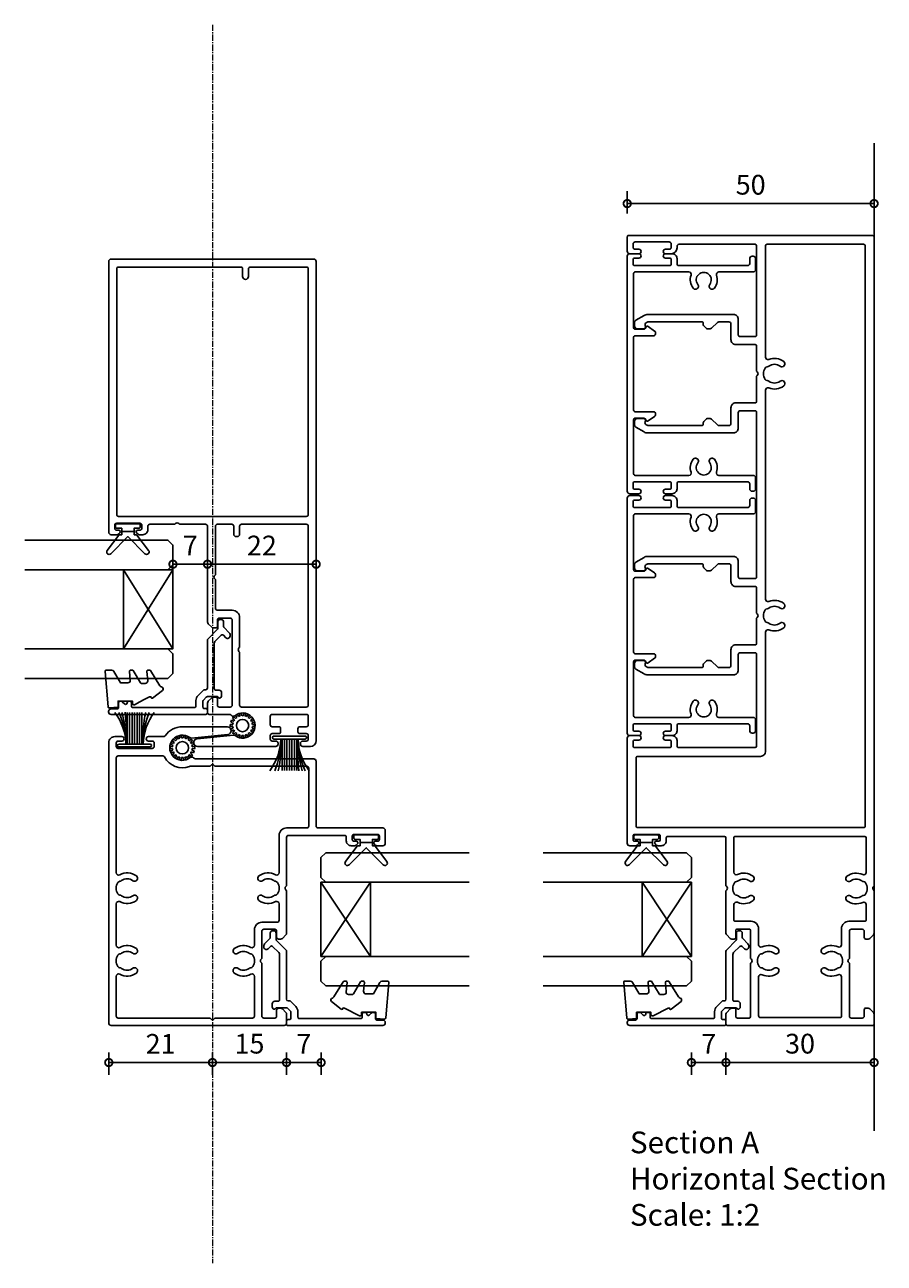
# Model space of a CAD drawing. Units: millimetres. Extents: x 19112 to 32691, y -19153 to -11480.
# Drawn here: x 26212 to 26386, y -14672 to -14421 of the extents above; entities that cross this region are included whole.
import ezdxf

# ---------------------------------------------------------------- set-up
doc = ezdxf.new("R2010")
doc.units = ezdxf.units.MM
doc.linetypes.add('CENTER', pattern=[2, 1.25, -0.25, 0.25, -0.25])
for name, color, linetype in [('Extrusion', 2, 'Continuous'), ('Glass', 140, 'Continuous'), ('Gray', 8, 'Continuous'), ('Seals', 1, 'Continuous')]:
    doc.layers.add(name, color=color, linetype=linetype)
doc.layers.add('UNO-Dark Grey', color=7, linetype='Continuous', lineweight=13, true_color=0x44474e)
doc.styles.add('UNO Text', font='arial.ttf')
doc.dimstyles.new('UNO', dxfattribs={"dimtxt": 2, "dimasz": 1.5, "dimexe": 1.25, "dimexo": 0.625, "dimtad": 1, "dimdec": 1, "dimzin": 9, "dimtxsty": 'UNO Text', "dimblk": 'DOTSMALL', "dimcen": 2.5, "dimadec": 0, "dimazin": 0, "dimtfac": 1, "dimtdec": 1, "dimtmove": 0, "dimatfit": 3, "dimfxl": 1, "dimfxlon": 1, "dimarcsym": 0})

# ---------------------------------------------------------------- blocks, each defined once
blk = doc.blocks.new('BACKSEAL1.5')
at = {"layer": 'Seals'}
for points in [[(-0.35, -2.9), (0.3, -2.9), (0.3, -1.65), (0.3, -0.4), (-0.35, -0.4), (-0.35, -0.02, 0.233448), (-0.45, 0.18), (-3.55, 2.55, 0.936585), (-4.2, 1.8), (-0.75, -1.65), (-4.2, -5.1, 0.936585), (-3.55, -5.85), (-0.45, -3.48, 0.233448), (-0.35, -3.28)], [(1.6, 0.85), (1.2, 0.85, 0.414214), (0.95, 0.6), (0.95, -0.4), (0.3, -0.4), (0.3, -1.65), (0.3, -2.9), (0.95, -2.9), (0.95, -3.9, 0.414214), (1.2, -4.15), (1.6, -4.15, 0.414214), (1.85, -3.9), (1.85, -1.65), (1.85, 0.6, 0.414214)]]:
    blk.add_lwpolyline(points, format="xyb", close=True, dxfattribs=at)
blk = doc.blocks.new('421800-0')
at = {"layer": 'Extrusion'}
blk.add_lwpolyline([(4.9, 2.3), (4.9, 3, -0.414214), (5.2, 3.3), (14.4, 3.3, -0.19891), (14.75, 3.15), (16.03, 1.87, -0.414214), (16.03, 1.45), (15.53, 0.95, 0.668179), (15.88, 0.1), (16.17, 0.1, 0.198912), (16.52, 0.25), (17.59, 1.31, -0.198912), (17.8, 1.4), (18.7, 1.4, 0.414214), (19.2, 1.9), (19.2, 2.1, 0.414214), (18.7, 2.6), (17.4, 2.6, -0.198912), (17.19, 2.69), (15.33, 4.55, 0.198912), (14.98, 4.7), (5.3, 4.7, -0.414213), (5, 5), (5, 5.21, 0.198839), (4.85, 5.57), (3.86, 6.56, 0.198912), (2.8, 7), (1.7, 7, -0.414214), (1.4, 7.3), (1.4, 19.75, -0.414214), (1.7, 20.05), (2.35, 20.05, 0.414214), (2.65, 20.35), (2.65, 20.65, 0.414214), (2.35, 20.95), (2.32, 20.95, -0.667845), (2.11, 21.46), (2.5, 21.85, 0.198912), (2.65, 22.21), (2.65, 22.4, 0.414214), (2.35, 22.7), (1.4, 22.7, -0.414214), (1.1, 23), (1.1, 24.2, 0.414214), (0.6, 24.7), (0.5, 24.7, 0.414214), (0, 24.2), (0, 5, 0.414214), (0.3, 4.7), (0.9, 4.7, 0.414214), (1.2, 5), (1.2, 5.3, -0.414214), (1.5, 5.6), (2.7, 5.6, -0.198912), (2.91, 5.51), (3.51, 4.91, -0.198912), (3.6, 4.7), (3.6, 2.74, -0.267785), (3.45, 2.48, 0.492955), (3.39, 2.01), (3.45, 1.95, 0.198912), (3.8, 1.8), (4.4, 1.8, 0.414214)], format="xyb", close=True, dxfattribs=at)
blk = doc.blocks.new('413100')
at = {"layer": 'Extrusion'}
for points in [[(54.8, 2, 0.414214), (56, 3.2), (56, 60, 0.414214), (55.5, 60.5), (20.5, 60.5, 0.414214), (20, 60), (20, 58.21, 0.198912), (20.15, 57.86), (20.85, 57.15, 0.198912), (21.21, 57.01), (21.6, 57.01, 0.414214), (22, 57.41), (22, 58.6, -0.414214), (22.4, 59), (24.6, 59, -0.414214), (25, 58.6), (25, 47.9), (25.15, 47.76, -0.414214), (25.15, 47.05), (25, 46.9), (25, 41.4, -0.414214), (24.6, 41), (22.4, 41, -0.414214), (22, 41.4), (22, 42.6, 0.414214), (21.6, 43), (21.21, 43, 0.198912), (20.85, 42.86), (20.15, 42.15, 0.198912), (20, 41.8), (20, 33.2), (20.15, 33.05, -0.414214), (20.15, 32.35), (20, 32.2), (20, 22.4, -0.414214), (19.6, 22), (8.3, 22, -0.414214), (7.9, 22.4), (7.9, 23.1, 0.414214), (6.9, 24.1), (6.23, 24.1, 0.198912), (5.88, 23.95), (5.64, 23.71, 0.198912), (5.55, 23.5, 0.414214), (5.85, 23.2), (6.3, 23.2, -0.414214), (6.7, 22.8), (6.7, 22.2, -0.414214), (6.3, 21.8), (1.6, 21.8, -0.414214), (1.2, 22.2), (1.2, 22.8, -0.414214), (1.6, 23.2), (2.05, 23.2, 0.414214), (2.35, 23.5, 0.198912), (2.26, 23.71), (2.02, 23.95, 0.197855), (1.67, 24.1), (0.5, 24.1, 0.414214), (0, 23.6), (0, 21, 0.414214), (0.5, 20.5), (13.6, 20.5, -0.414214), (14, 20.1), (14, 7, 0.414214), (14.5, 6.5), (38.44, 6.5, -0.198912), (38.72, 6.38), (38.83, 6.27, 0.383447), (39.5, 6.24, -2.0343), (39.59, 2.2, 0.185791), (39.24, 2.29), (31.91, 1.56, 0.951313), (32, 0), (41.1, 0, 0.245679), (44.59, 1.83, -0.245835), (44.92, 2), (47.95, 2, 1), (47.95, 2.9), (47.2, 2.9, -0.414214), (46.8, 3.3), (46.8, 4, -0.414214), (47.2, 4.4), (54.1, 4.4, -0.414214), (54.5, 4), (54.5, 3.3, -0.414214), (54.1, 2.9), (53.35, 2.9, 1), (53.35, 2)], [(34.5, 8), (15.9, 8, -0.414214), (15.5, 8.4), (15.5, 20.1, -0.414214), (15.9, 20.5), (20, 20.5, 0.414214), (21.5, 22), (21.5, 29.54, -0.568889), (22.24, 29.98, 0.294033), (25.59, 30.22, 1), (24.86, 31.18, -0.330962), (22.6, 31.17, 0.14398), (22.24, 31.3, -0.245791), (21.82, 31.55, -0.280014), (21.82, 33.85, -0.245791), (22.24, 34.1, 0.14398), (22.6, 34.23, -0.330962), (24.86, 34.22, 1), (25.59, 35.18, 0.294033), (22.24, 35.42, -0.568889), (21.5, 35.86), (21.5, 39.2, -0.414214), (21.9, 39.6), (25, 39.6, 0.414214), (26.5, 41.1), (26.5, 44.24, -0.568889), (27.24, 44.68, 0.294033), (30.59, 44.92, 1), (29.86, 45.88, -0.330962), (27.6, 45.87, 0.14398), (27.24, 46, -0.245791), (26.82, 46.25, -0.280014), (26.82, 48.55, -0.245791), (27.24, 48.8, 0.14398), (27.6, 48.93, -0.330962), (29.86, 48.92, 1), (30.59, 49.88, 0.294033), (27.24, 50.12, -0.568889), (26.5, 50.56), (26.5, 58.6, -0.414214), (26.9, 59), (34.5, 59), (34.65, 59.15, -0.414214), (35.35, 59.15), (35.5, 59), (54.1, 59, -0.414214), (54.5, 58.6), (54.5, 50.56, -0.568889), (53.76, 50.12, 0.294033), (50.41, 49.88, 1), (51.13, 48.92, -0.330962), (53.4, 48.93, 0.14398), (53.76, 48.8, -0.245791), (54.17, 48.55, -0.280014), (54.17, 46.25, -0.245791), (53.76, 46, 0.14398), (53.4, 45.87, -0.330962), (51.13, 45.88, 1), (50.41, 44.92, 0.294033), (53.76, 44.68, -0.568889), (54.5, 44.24), (54.5, 35.86, -0.568889), (53.76, 35.42, 0.294033), (50.41, 35.18, 1), (51.13, 34.22, -0.330962), (53.4, 34.23, 0.14398), (53.76, 34.1, -0.245791), (54.17, 33.85, -0.280014), (54.17, 31.55, -0.245791), (53.76, 31.3, 0.14398), (53.4, 31.17, -0.330962), (51.13, 31.18, 1), (50.41, 30.22, 0.294033), (53.76, 29.98, -0.568889), (54.5, 29.54), (54.5, 6.3, -0.414213), (54.1, 5.9), (45.05, 5.9, -0.279841), (44.7, 6.12, 0.381902), (39.65, 8.03, -0.09221), (39.5, 8), (35.5, 8), (35.35, 7.85, -0.414214), (34.65, 7.85)]]:
    blk.add_lwpolyline(points, format="xyb", close=True, dxfattribs=at)
blk = doc.blocks.new('413206')
at = {"layer": 'Extrusion'}
for points in [[(16.5, 91.77, -2.0343), (16.41, 95.8, 0.185791), (16.76, 95.71), (24.09, 96.44, 0.951238), (24.02, 98), (8.2, 98, 0.414213), (7.7, 97.5), (7.7, 97.35, 0.414214), (8.15, 96.9), (8.9, 96.9, -0.414213), (9.3, 96.5), (9.3, 95.8, -0.414214), (8.9, 95.4), (7.6, 95.4, 0.414054), (7.2, 95), (7.2, 94.4, 0.413445), (7.6, 94), (8.9, 94, -0.414214), (9.3, 93.6), (9.3, 91.9, -0.414212), (8.9, 91.5), (2, 91.5, -0.414215), (1.6, 91.9), (1.6, 93.6, -0.414214), (2, 94), (3.3, 94, 0.414214), (3.7, 94.4), (3.7, 95, 0.414375), (3.3, 95.4), (2, 95.4, -0.414213), (1.6, 95.8), (1.6, 96.5, -0.414214), (2, 96.9), (2.75, 96.9, 0.414214), (3.2, 97.35), (3.2, 97.5, 0.414214), (2.7, 98), (1.2, 98, 0.41042), (0, 96.8), (0, -0.2, 0.414214), (0.5, -0.7), (41.5, -0.7, 0.414214), (42, -0.2), (42, 54.6, 0.414214), (41.5, 55.1), (40.33, 55.1, 0.198912), (39.98, 54.95), (39.74, 54.71, 0.198912), (39.65, 54.5, 0.414214), (39.95, 54.2), (40.4, 54.2, -0.414214), (40.8, 53.8), (40.8, 53.2, -0.414214), (40.4, 52.8), (35.7, 52.8, -0.414214), (35.3, 53.2), (35.3, 53.8, -0.414214), (35.7, 54.2), (36.15, 54.2, 0.414214), (36.45, 54.5, 0.198912), (36.36, 54.71), (36.12, 54.95, 0.198912), (35.77, 55.1), (35.1, 55.1, 0.414214), (34.1, 54.1), (34.1, 53.4, -0.414216), (33.7, 53), (28.65, 53), (28.5, 52.85, -0.414214), (27.8, 52.85), (27.65, 53), (22.4, 53, -0.414215), (22, 53.4), (22, 72.79, 0.198912), (21.85, 73.15), (21.15, 73.85, 0.198912), (20.79, 74), (20.3, 74, 0.414214), (20, 73.7), (20, 72.4, -0.414214), (19.6, 72), (17.4, 72, -0.414214), (17, 72.4), (17, 89.6, -0.414214), (17.4, 90), (19.6, 90, -0.414214), (20, 89.6), (20, 88.3, 0.414214), (20.3, 88), (20.79, 88, 0.198912), (21.15, 88.15), (21.85, 88.85, 0.198912), (22, 89.21), (22, 91.2, 0.414207), (21.7, 91.5), (17.52, 91.5, -0.198909), (17.31, 91.59), (17.17, 91.73, 0.383447)], [(15.1, 90, -0.414214), (15.5, 89.6), (15.5, 78.9), (15.65, 78.75, -0.414214), (15.65, 78.05), (15.5, 77.9), (15.5, 71.9, 0.414214), (17, 70.4), (20, 70.4, -0.414214), (20.4, 70), (20.4, 64.2), (20.55, 64.05, -0.414214), (20.55, 63.35), (20.4, 63.2), (20.4, 53.4, -0.414213), (20, 53), (17.1, 53, -0.414214), (16.7, 53.4), (16.7, 55, 0.414214), (16.2, 55.5), (16, 55.5, 0.414214), (15.5, 55), (15.5, 53.4, -0.414213), (15.1, 53), (2, 53, -0.414214), (1.6, 53.4), (1.6, 89.6, -0.414214), (2, 90)], [(13.3, 0.9), (2, 0.9, -0.414214), (1.6, 1.3), (1.6, 51, -0.414214), (2, 51.4), (40, 51.4, -0.414214), (40.4, 51), (40.4, 1.3, -0.414214), (40, 0.9), (15.3, 0.9, -0.414214), (14.9, 1.3), (14.9, 2.8, 1), (13.7, 2.8), (13.7, 1.3, -0.414214)]]:
    blk.add_lwpolyline(points, format="xyb", close=True, dxfattribs=at)
blk = doc.blocks.new('*U91')
at = {"layer": 'Seals'}
for points in [[(0.02, 0.05), (0.52, 0.09)], [(0.02, -0.3), (0.52, -0.35)]]:
    blk.add_lwpolyline(points, dxfattribs=at)
for radius, start, end in [(2, 5, 15), (2.5, 355, 5)]:
    blk.add_arc((-1.97, -0.13), radius, start, end, dxfattribs=at)
blk = doc.blocks.new('*U92')
at = {"layer": 'UNO-Dark Grey', "color": 0, "linetype": 'ByBlock', "lineweight": -2, "transparency": 16777216}
for p, rotation in [((-5037.68, -6897.85), 119.9999999999998), ((-5037.06, -6897.57), 99.99999999999986), ((-5036.37, -6897.53), 79.99999999999989), ((-5035.71, -6897.72), 59.99999999999994), ((-5038.48, -6898.94), 159.9999999999998), ((-5038.56, -6899.62), 180), ((-5038.18, -6898.32), 139.9999999999998), ((-5035.16, -6898.13), 39.99999999999999), ((-5034.78, -6898.7), 20.00000000000001), ((-5034.69, -6900.04), 339.9999999999997), ((-5038.4, -6900.29), 199.9999999999997), ((-5038.01, -6900.86), 219.9999999999997), ((-5037.46, -6901.26), 239.9999999999998), ((-5036.8, -6901.45), 259.9999999999997), ((-5036.12, -6901.41), 279.9999999999997), ((-5035.49, -6901.13), 299.9999999999996), ((-5035, -6900.66), 319.9999999999996)]:
    blk.add_blockref('*U91', p, dxfattribs=dict(at, rotation=rotation))
blk.add_blockref('*U91', (-5034.62, -6899.36), dxfattribs=at)
blk = doc.blocks.new('SPLINE5')
at = {"layer": 'Seals'}
blk.add_circle((0, 0), 1.25, dxfattribs=at)
at = {"layer": 'UNO-Dark Grey', "color": 7}
blk.add_blockref('*U92', (5036.59, 6899.49), dxfattribs=at)
blk = doc.blocks.new('_DotSmall')
at = {"color": 0, "linetype": 'ByBlock', "const_width": 0.5}
blk.add_lwpolyline([(-0.0625, 0, 1), (0.0625, 0, 1)], format="xyb", close=True, dxfattribs=at)
blk = doc.blocks.new('*D39')
at = {"color": 0, "lineweight": -2, "transparency": 16777216}
for p, q in [((26228.72, -14629.53), (26228.72, -14634.03)), ((26249.72, -14629.53), (26249.72, -14634.03)), ((26228.72, -14631.53), (26249.72, -14631.53))]:
    blk.add_line(p, q, dxfattribs=at)
at = {"layer": 'Defpoints', "color": 0, "transparency": 16777216}
for p in [(26249.72, -14546.77), (26228.72, -14592.73), (26249.72, -14631.53)]:
    blk.add_point(p, dxfattribs=at)
at = {"color": 0, "lineweight": -2, "transparency": 16777216, "xscale": 3, "yscale": 3, "zscale": 3, "rotation": 180}
blk.add_blockref('_DotSmall', (26228.72, -14631.53), dxfattribs=at)
at = {"color": 0, "lineweight": -2, "transparency": 16777216, "xscale": 3, "yscale": 3, "zscale": 3}
blk.add_blockref('_DotSmall', (26249.72, -14631.53), dxfattribs=at)
at = {"color": 0, "transparency": 16777216, "insert": (26239.22, -14628.27), "char_height": 4, "attachment_point": 5, "style": 'UNO Text'}
blk.add_mtext('21', dxfattribs=at)
blk = doc.blocks.new('*D40')
at = {"color": 0, "lineweight": -2, "transparency": 16777216}
for p, q in [((26249.72, -14629.53), (26249.72, -14634.03)), ((26264.72, -14629.53), (26264.72, -14634.03)), ((26249.72, -14631.53), (26264.72, -14631.53))]:
    blk.add_line(p, q, dxfattribs=at)
at = {"layer": 'Defpoints', "color": 0, "transparency": 16777216}
for p in [(26249.72, -14546.77), (26264.72, -14594.02), (26264.72, -14631.53)]:
    blk.add_point(p, dxfattribs=at)
at = {"color": 0, "lineweight": -2, "transparency": 16777216, "xscale": 3, "yscale": 3, "zscale": 3, "rotation": 180}
blk.add_blockref('_DotSmall', (26249.72, -14631.53), dxfattribs=at)
at = {"color": 0, "lineweight": -2, "transparency": 16777216, "xscale": 3, "yscale": 3, "zscale": 3}
blk.add_blockref('_DotSmall', (26264.72, -14631.53), dxfattribs=at)
at = {"color": 0, "transparency": 16777216, "insert": (26257.22, -14628.23), "char_height": 4, "attachment_point": 5, "style": 'UNO Text'}
blk.add_mtext('15', dxfattribs=at)
blk = doc.blocks.new('*D41')
at = {"color": 0, "lineweight": -2, "transparency": 16777216}
for p, q in [((26264.72, -14629.53), (26264.72, -14634.03)), ((26271.72, -14629.53), (26271.72, -14634.03)), ((26264.72, -14631.53), (26271.72, -14631.53))]:
    blk.add_line(p, q, dxfattribs=at)
at = {"layer": 'Defpoints', "color": 0, "transparency": 16777216}
for p in [(26264.72, -14594.02), (26271.72, -14600.93), (26271.72, -14631.53)]:
    blk.add_point(p, dxfattribs=at)
at = {"color": 0, "lineweight": -2, "transparency": 16777216, "xscale": 3, "yscale": 3, "zscale": 3, "rotation": 180}
blk.add_blockref('_DotSmall', (26264.72, -14631.53), dxfattribs=at)
at = {"color": 0, "lineweight": -2, "transparency": 16777216, "xscale": 3, "yscale": 3, "zscale": 3}
blk.add_blockref('_DotSmall', (26271.72, -14631.53), dxfattribs=at)
at = {"color": 0, "transparency": 16777216, "insert": (26268.22, -14628.28), "char_height": 4, "attachment_point": 5, "style": 'UNO Text'}
blk.add_mtext('7', dxfattribs=at)
blk = doc.blocks.new('*D50')
at = {"color": 0, "lineweight": -2, "transparency": 16777216}
for p, q in [((26248.72, -14532.61), (26248.72, -14528.11)), ((26241.72, -14530.61), (26241.72, -14533.11)), ((26241.72, -14530.61), (26248.72, -14530.61))]:
    blk.add_line(p, q, dxfattribs=at)
at = {"layer": 'Defpoints', "color": 0, "transparency": 16777216}
for p in [(26241.72, -14529.43), (26248.72, -14530.61), (26248.72, -14539.32)]:
    blk.add_point(p, dxfattribs=at)
at = {"color": 0, "lineweight": -2, "transparency": 16777216, "xscale": 3, "yscale": 3, "zscale": 3, "rotation": 180}
blk.add_blockref('_DotSmall', (26241.72, -14530.61), dxfattribs=at)
at = {"color": 0, "lineweight": -2, "transparency": 16777216, "xscale": 3, "yscale": 3, "zscale": 3}
blk.add_blockref('_DotSmall', (26248.72, -14530.61), dxfattribs=at)
at = {"color": 0, "transparency": 16777216, "insert": (26245.22, -14527.36), "char_height": 4, "attachment_point": 5, "style": 'UNO Text'}
blk.add_mtext('7', dxfattribs=at)
blk = doc.blocks.new('*D51')
at = {"color": 0, "lineweight": -2, "transparency": 16777216}
for p, q in [((26248.72, -14531.68), (26248.72, -14528.11)), ((26270.72, -14528.61), (26270.72, -14533.11)), ((26248.72, -14530.61), (26270.72, -14530.61))]:
    blk.add_line(p, q, dxfattribs=at)
at = {"layer": 'Defpoints', "color": 0, "transparency": 16777216}
for p in [(26270.72, -14523.52), (26270.72, -14530.61), (26248.72, -14532.93)]:
    blk.add_point(p, dxfattribs=at)
at = {"color": 0, "lineweight": -2, "transparency": 16777216, "xscale": 3, "yscale": 3, "zscale": 3, "rotation": 180}
blk.add_blockref('_DotSmall', (26248.72, -14530.61), dxfattribs=at)
at = {"color": 0, "lineweight": -2, "transparency": 16777216, "xscale": 3, "yscale": 3, "zscale": 3}
blk.add_blockref('_DotSmall', (26270.72, -14530.61), dxfattribs=at)
at = {"color": 0, "transparency": 16777216, "insert": (26259.72, -14527.35), "char_height": 4, "attachment_point": 5, "style": 'UNO Text'}
blk.add_mtext('22', dxfattribs=at)
blk = doc.blocks.new('MOH6.9X7.5FIN')
at = {"layer": 'Seals'}
for p, q in [((-0.6, -3.15), (-0.6, 3.15)), ((-0.43, 3.45), (-0.43, 3.45)), ((0, -3.15), (0, 3.15)), ((-0.6, 1.5), (-7, 1.5)), ((-0.6, 1), (-7, 1)), ((-0.6, 0.5), (-7, 0.5)), ((-0.6, 0), (-7, 0)), ((-0.6, -0.5), (-7, -0.5)), ((-0.6, -1), (-7, -1)), ((-0.6, -1.5), (-7, -1.5))]:
    blk.add_line(p, q, dxfattribs=at)
for centre, radius, start, end in [((-0.34, 12.77), 11.02, 232.7383, 268.625), ((-0.75, 18.35), 16.6, 247.8331, 270.5087), ((-0.3, 3.15), 0.3, 90, 180), ((-0.3, 3.15), 0.3, 0, 90), ((0.78, 39.81), 38.34, 258.2687, 267.9306), ((-0.25, -54.73), 53.24, 90.376, 97.3098), ((-0.31, -12.78), 11.04, 91.4797, 127.3459), ((-0.66, -16.58), 14.83, 89.7531, 115.3389), ((-0.76, -26.57), 24.82, 89.6255, 104.5812), ((-0.3, -3.15), 0.3, 180, 270), ((-0.3, -3.15), 0.3, 270, 0)]:
    blk.add_arc(centre, radius, start, end, dxfattribs=at)
blk = doc.blocks.new('*U101')
at = {"layer": 'Glass'}
for p, q in [((-8, 0), (8, 10)), ((-8, 10), (8, 0))]:
    blk.add_line(p, q, dxfattribs=at)
for points in [[(-14, 30), (-14, 1), (-13, 0), (-9, 0), (-8, 1), (-8, 30)], [(8, 30), (8, 1), (9, 0), (13, 0), (14, 1), (14, 30)]]:
    blk.add_lwpolyline(points, dxfattribs=at)
blk.add_lwpolyline([(-8, 0), (8, 0), (8, 10), (-8, 10)], close=True, dxfattribs=at)
blk = doc.blocks.new('*U88')
at = {"layer": 'Glass'}
for p, q in [((-8, 0), (7, 10)), ((-8, 10), (7, 0))]:
    blk.add_line(p, q, dxfattribs=at)
for points in [[(-14, 30), (-14, 1), (-13, 0), (-9, 0), (-8, 1), (-8, 30)], [(7, 30), (7, 1), (8, 0), (12, 0), (13, 1), (13, 30)]]:
    blk.add_lwpolyline(points, dxfattribs=at)
blk.add_lwpolyline([(-8, 0), (7, 0), (7, 10), (-8, 10)], close=True, dxfattribs=at)
blk = doc.blocks.new('*D131')
at = {"color": 0, "lineweight": -2, "transparency": 16777216}
for p, q in [((26346.72, -14629.53), (26346.72, -14634.03)), ((26353.72, -14629.53), (26353.72, -14634.03)), ((26346.72, -14631.53), (26353.72, -14631.53))]:
    blk.add_line(p, q, dxfattribs=at)
at = {"layer": 'Defpoints', "color": 0, "transparency": 16777216}
for p in [(26346.72, -14600.93), (26353.72, -14600.93), (26353.72, -14631.53)]:
    blk.add_point(p, dxfattribs=at)
at = {"color": 0, "lineweight": -2, "transparency": 16777216, "xscale": 3, "yscale": 3, "zscale": 3, "rotation": 180}
blk.add_blockref('_DotSmall', (26346.72, -14631.53), dxfattribs=at)
at = {"color": 0, "lineweight": -2, "transparency": 16777216, "xscale": 3, "yscale": 3, "zscale": 3}
blk.add_blockref('_DotSmall', (26353.72, -14631.53), dxfattribs=at)
at = {"color": 0, "transparency": 16777216, "insert": (26350.22, -14628.28), "char_height": 4, "attachment_point": 5, "style": 'UNO Text'}
blk.add_mtext('7', dxfattribs=at)
blk = doc.blocks.new('*D132')
at = {"color": 0, "lineweight": -2, "transparency": 16777216}
for p, q in [((26353.72, -14629.53), (26353.72, -14634.03)), ((26383.72, -14629.53), (26383.72, -14634.03)), ((26353.72, -14631.53), (26383.72, -14631.53))]:
    blk.add_line(p, q, dxfattribs=at)
at = {"layer": 'Defpoints', "color": 0, "transparency": 16777216}
for p in [(26383.72, -14593.09), (26353.72, -14600.93), (26383.72, -14631.53)]:
    blk.add_point(p, dxfattribs=at)
at = {"color": 0, "lineweight": -2, "transparency": 16777216, "xscale": 3, "yscale": 3, "zscale": 3, "rotation": 180}
blk.add_blockref('_DotSmall', (26353.72, -14631.53), dxfattribs=at)
at = {"color": 0, "lineweight": -2, "transparency": 16777216, "xscale": 3, "yscale": 3, "zscale": 3}
blk.add_blockref('_DotSmall', (26383.72, -14631.53), dxfattribs=at)
at = {"color": 0, "transparency": 16777216, "insert": (26368.72, -14628.23), "char_height": 4, "attachment_point": 5, "style": 'UNO Text'}
blk.add_mtext('30', dxfattribs=at)
blk = doc.blocks.new('423401-0')
at = {"layer": 'Extrusion'}
blk.add_lwpolyline([(15.6, 24.6, 0.414214), (15.3, 24.3), (15.3, 20.5, -0.414214), (15, 20.2), (14.62, 20.2, -0.267949), (14.36, 20.35), (13.43, 21.63, -0.444971), (13.52, 22.07), (13.85, 22.26, 0.267949), (14, 22.52), (14, 24.3, 0.414214), (13.7, 24.6), (2.7, 24.6, 0.414214), (2.4, 24.3), (2.4, 13.41, 0.530702), (3.07, 12.97, -0.255716), (5.66, 12.57, -1.000836), (4.93, 11.61, 2.025989), (4.93, 9.19, -1.000836), (5.66, 8.23, -0.255716), (3.07, 7.83, 0.509503), (2.4, 7.34), (2.4, 0.4, -0.414214), (1.9, -0.1), (-0.3, -0.1, -0.414214), (-0.8, 0.4), (-0.8, 0.6, -0.414214), (-0.3, 1.1), (0.7, 1.1, 0.414214), (1.1, 1.5), (1.1, 15.5, 0.414221), (0.8, 15.8), (-0.3, 15.8, -0.414222), (-1.3, 16.8), (-1.3, 18.15, -1), (-0.4, 18.15), (-0.4, 17.3, 0.414214), (-0.1, 17), (0.8, 17, 0.414214), (1.1, 17.3), (1.1, 24.4, 0.414214), (0.8, 24.7), (-0.1, 24.7, 0.414214), (-0.4, 24.4), (-0.4, 23.55, -1), (-1.3, 23.55), (-1.3, 25.4, -0.414214), (-0.8, 25.9), (46.8, 25.9, -0.414214), (47.3, 25.4), (47.3, 23.55, -1), (46.4, 23.55), (46.4, 24.4, 0.414214), (46.1, 24.7), (45.2, 24.7, 0.414214), (44.9, 24.4), (44.9, 17.3, 0.414214), (45.2, 17), (46.1, 17, 0.414214), (46.4, 17.3), (46.4, 18.15, -1), (47.3, 18.15), (47.3, 16.8, -0.414222), (46.3, 15.8), (45.2, 15.8, 0.414221), (44.9, 15.5), (44.9, 1.5, 0.414214), (45.3, 1.1), (46.3, 1.1, -0.414214), (46.8, 0.6), (46.8, 0.4, -0.414214), (46.3, -0.1), (44.1, -0.1, -0.414214), (43.6, 0.4), (43.6, 7.34, 0.509503), (42.93, 7.83, -0.255716), (40.34, 8.23, -1.000836), (41.07, 9.19, 2.025989), (41.07, 11.61, -1.000836), (40.34, 12.57, -0.255716), (42.93, 12.97, 0.530702), (43.6, 13.41), (43.6, 24.3, 0.414214), (43.3, 24.6), (32.3, 24.6, 0.414214), (32, 24.3), (32, 22.52, 0.267949), (32.15, 22.26), (32.48, 22.07, -0.444971), (32.57, 21.63), (31.64, 20.35, -0.267949), (31.38, 20.2), (31, 20.2, -0.414214), (30.7, 20.5), (30.7, 24.3, 0.414214), (30.4, 24.6)], format="xyb", close=True, dxfattribs=at)
blk = doc.blocks.new('413102-Frame')
at = {"layer": 'Extrusion'}
for points in [[(0, 28.3), (0.14, 28.15, -0.414214), (0.14, 27.45), (0, 27.3), (0, 18.71, 0.198912), (0.15, 18.35), (0.85, 17.65, 0.198913), (1.21, 17.5), (1.7, 17.5, 0.414214), (2, 17.8), (2, 19.1, -0.414214), (2.4, 19.5), (4.6, 19.5, -0.414214), (5, 19.1), (5, 13.6), (5.15, 13.45, -0.414214), (5.15, 12.75), (5, 12.6), (5, 1.9, -0.414213), (4.6, 1.5), (2.4, 1.5, -0.414214), (2, 1.9), (2, 3.2, 0.414214), (1.7, 3.5), (1.21, 3.5, 0.198913), (0.85, 3.35), (0.15, 2.65, 0.198912), (0, 2.29), (0, 0.3, 0.414214), (0.3, 0), (29.7, 0, 0.414214), (30, 0.3), (30, 2.29, 0.198912), (29.85, 2.65), (29.15, 3.35, 0.198913), (28.79, 3.5), (28.3, 3.5, 0.414214), (28, 3.2), (28, 1.8, -0.414214), (27.7, 1.5), (25.3, 1.5, -0.414213), (25, 1.8), (25, 12.6), (24.85, 12.75, -0.414214), (24.85, 13.45), (25, 13.6), (25, 19.2, -0.414214), (25.3, 19.5), (27.7, 19.5, -0.414214), (28, 19.2), (28, 17.8, 0.414214), (28.3, 17.5), (28.79, 17.5, 0.198913), (29.15, 17.65), (29.85, 18.35, 0.198912), (30, 18.71), (30, 27.3), (29.85, 27.45, -0.414214), (29.85, 28.15), (30, 28.3), (30, 38, -0.414213), (30.3, 38.3), (41.8, 38.3, -0.414225), (42.1, 38), (42.1, 37.4, 0.414222), (43.1, 36.4), (43.77, 36.4, 0.198912), (44.12, 36.55), (44.36, 36.79, 0.668179), (44.15, 37.3), (43.6, 37.3, -0.414213), (43.3, 37.6), (43.3, 38.4, -0.414214), (43.6, 38.7), (48.5, 38.7, -0.414214), (48.8, 38.4), (48.8, 37.6, -0.414214), (48.5, 37.3), (47.95, 37.3, 0.668179), (47.74, 36.79), (47.98, 36.55, 0.198912), (48.33, 36.4), (49.5, 36.4, 0.414214), (50, 36.9), (50, 58.2, 0.414214), (49.5, 58.7), (47.65, 58.7, 1), (47.65, 57.8), (48.5, 57.8, -0.414214), (48.8, 57.5), (48.8, 56.6, -0.414214), (48.5, 56.3), (41.4, 56.3, -0.414214), (41.1, 56.6), (41.1, 57.5, -0.414214), (41.4, 57.8), (42.25, 57.8, 1), (42.25, 58.7), (40.9, 58.7, 0.414222), (39.9, 57.7), (39.9, 56.6, -0.41422), (39.6, 56.3), (24.1, 56.3, -0.414213), (23.8, 56.6), (23.8, 75.2, -0.414214), (24.1, 75.5), (27.1, 75.5, -0.414214), (27.5, 75.1), (27.5, 72, 0.414214), (28.5, 71), (45.85, 71, 0.131653), (46.6, 71.2), (48.25, 72.16, 0.267949), (48.5, 72.59), (48.5, 73.4, 0.414213), (48, 73.9), (46.61, 73.9, 0.427059), (46.31, 73.59), (46.39, 73.22, -0.32911), (46.15, 72.68), (45.96, 72.57, -0.131653), (45.71, 72.5), (34.9, 72.5, -0.414214), (34.6, 72.8), (34.6, 73.1, 0.198912), (34.51, 73.31), (34.01, 73.81, 0.198912), (33.8, 73.9), (33.15, 73.9, 0.198912), (32.94, 73.81), (31.74, 72.62, -0.198912), (31.46, 72.5), (29.4, 72.5, -0.414214), (29, 72.9), (29, 76.1, 0.414214), (28, 77.1), (24.1, 77.1, -0.414214), (23.8, 77.4), (23.8, 82.5), (23.65, 82.65, -0.414214), (23.65, 83.35), (23.8, 83.5), (23.8, 88.6, -0.414214), (24.1, 88.9), (28, 88.9, 0.414214), (29, 89.9), (29, 93.1, -0.414214), (29.4, 93.5), (31.46, 93.5, -0.198912), (31.74, 93.38), (32.94, 92.19, 0.198912), (33.15, 92.1), (33.8, 92.1, 0.198912), (34.01, 92.19), (34.51, 92.69, 0.198912), (34.6, 92.9), (34.6, 93.2, -0.414214), (34.9, 93.5), (45.72, 93.5, -0.131653), (45.97, 93.43), (46.15, 93.33, -0.32911), (46.39, 92.78), (46.31, 92.41, 0.427059), (46.61, 92.1), (48, 92.1, 0.414213), (48.5, 92.6), (48.5, 93.41, 0.267949), (48.25, 93.84), (46.6, 94.8, 0.131653), (45.85, 95), (28.5, 95, 0.414214), (27.5, 94), (27.5, 90.9, -0.414214), (27.1, 90.5), (24.1, 90.5, -0.414214), (23.8, 90.8), (23.8, 124.2, -0.414214), (24.1, 124.5), (27.1, 124.5, -0.414214), (27.5, 124.1), (27.5, 121, 0.414214), (28.5, 120), (45.85, 120, 0.131653), (46.6, 120.2), (48.25, 121.16, 0.267949), (48.5, 121.59), (48.5, 122.4, 0.414213), (48, 122.9), (46.61, 122.9, 0.427059), (46.31, 122.59), (46.39, 122.22, -0.32911), (46.15, 121.67), (45.97, 121.57, -0.131653), (45.72, 121.5), (34.9, 121.5, -0.414214), (34.6, 121.8), (34.6, 122.1, 0.198912), (34.51, 122.31), (34.01, 122.81, 0.198912), (33.8, 122.9), (33.15, 122.9, 0.198912), (32.94, 122.81), (31.74, 121.62, -0.198912), (31.46, 121.5), (29.4, 121.5, -0.414214), (29, 121.9), (29, 125.1, 0.414214), (28, 126.1), (24.1, 126.1, -0.414214), (23.8, 126.4), (23.8, 131.5), (23.65, 131.65, -0.414214), (23.65, 132.35), (23.8, 132.5), (23.8, 137.6, -0.414214), (24.1, 137.9), (28, 137.9, 0.414214), (29, 138.9), (29, 142.1, -0.414214), (29.4, 142.5), (31.46, 142.5, -0.198912), (31.74, 142.38), (32.94, 141.19, 0.198912), (33.15, 141.1), (33.8, 141.1, 0.198912), (34.01, 141.19), (34.51, 141.69, 0.198912), (34.6, 141.9), (34.6, 142.2, -0.414214), (34.9, 142.5), (45.71, 142.5, -0.131653), (45.96, 142.43), (46.15, 142.32, -0.32911), (46.39, 141.78), (46.31, 141.41, 0.427059), (46.61, 141.1), (48, 141.1, 0.414213), (48.5, 141.6), (48.5, 142.41, 0.267949), (48.25, 142.84), (46.6, 143.8, 0.131653), (45.85, 144), (28.5, 144, 0.414214), (27.5, 143), (27.5, 139.9, -0.414214), (27.1, 139.5), (24.1, 139.5, -0.414214), (23.8, 139.8), (23.8, 157.9, -0.414212), (24.1, 158.2), (39.5, 158.2, -0.41421), (39.9, 157.8), (39.9, 157.5, 0.414211), (41.1, 156.3), (42.25, 156.3, 1), (42.25, 157.2), (41.5, 157.2, -0.414214), (41.1, 157.6), (41.1, 158.3, -0.414214), (41.5, 158.7), (48.4, 158.7, -0.414214), (48.8, 158.3), (48.8, 157.6, -0.414214), (48.4, 157.2), (47.65, 157.2, 1), (47.65, 156.3), (49.5, 156.3, 0.414214), (50, 156.8), (50, 159.7, 0.414214), (49.7, 160), (0.3, 160, 0.414213), (0, 159.7)], [(2.1, 40.1), (47.9, 40.1, 0.414214), (48.2, 40.4), (48.2, 54.2, 0.414214), (47.9, 54.5), (23, 54.5, -0.414115), (22, 55.5), (22, 79.65, 0.528986), (21.32, 80.12, -0.261006), (18.31, 80.52, -1), (19.04, 81.48, 0.330962), (21.3, 81.47, -0.14398), (21.66, 81.6, 0.245791), (22.08, 81.85, 0.280014), (22.08, 84.15, 0.245791), (21.66, 84.4, -0.14398), (21.3, 84.53, 0.330962), (19.04, 84.52, -1), (18.31, 85.48, -0.261006), (21.32, 85.88, 0.528986), (22, 86.35), (22, 128.65, 0.528986), (21.32, 129.12, -0.261006), (18.31, 129.52, -1), (19.04, 130.48, 0.330962), (21.3, 130.47, -0.14398), (21.66, 130.6, 0.245791), (22.08, 130.85, 0.280014), (22.08, 133.15, 0.245791), (21.66, 133.4, -0.14398), (21.3, 133.53, 0.330962), (19.04, 133.52, -1), (18.31, 134.48, -0.261006), (21.32, 134.88, 0.528986), (22, 135.35), (22, 157.9, 0.414214), (21.7, 158.2), (2.1, 158.2, 0.414214), (1.8, 157.9), (1.8, 40.4, 0.414214)], [(23.4, 16.36), (23.4, 19.6, -0.414214), (24.9, 21.1), (28.1, 21.1, 0.414214), (28.4, 21.4), (28.4, 24.49, 0.548068), (27.69, 24.95, -0.276869), (24.52, 25.28, -1), (25.24, 26.24, 0.330962), (27.51, 26.23, -0.14398), (27.87, 26.36, 0.245791), (28.28, 26.61, 0.280014), (28.28, 28.91, 0.245791), (27.87, 29.16, -0.14398), (27.51, 29.29, 0.330962), (25.24, 29.28, -1), (24.52, 30.24, -0.276869), (27.69, 30.57, 0.548068), (28.4, 31.02), (28.4, 38, 0.414214), (28.1, 38.3), (1.9, 38.3, 0.414213), (1.6, 38), (1.6, 31.01, 0.548545), (2.31, 30.55, -0.277264), (5.49, 30.22, -1), (4.76, 29.26, 0.330962), (2.5, 29.28, -0.14398), (2.14, 29.15, 0.245791), (1.72, 28.9, 0.280014), (1.72, 26.59, 0.245791), (2.14, 26.34, -0.14398), (2.5, 26.21, 0.330962), (4.76, 26.23, -1), (5.49, 25.27, -0.277263), (2.31, 24.94, 0.548545), (1.6, 24.48), (1.6, 21.4, 0.414214), (1.9, 21.1), (5.1, 21.1, -0.414214), (6.6, 19.6), (6.6, 16.36, 0.548477), (7.31, 15.91, -0.277207), (10.49, 15.58, -1), (9.76, 14.62, 0.330962), (7.5, 14.63, -0.14398), (7.14, 14.5, 0.245791), (6.72, 14.25, 0.280014), (6.72, 11.95, 0.245791), (7.14, 11.7, -0.14398), (7.5, 11.57, 0.330962), (9.76, 11.58, -1), (10.49, 10.62, -0.277207), (7.31, 10.29, 0.548477), (6.6, 9.84), (6.6, 1.9, 0.414214), (6.9, 1.6), (23, 1.6, 0.414213), (23.4, 2), (23.4, 9.84, 0.548468), (22.69, 10.29, -0.277202), (19.51, 10.62, -1), (20.24, 11.58, 0.330962), (22.5, 11.57, -0.14398), (22.86, 11.7, 0.245791), (23.28, 11.95, 0.280014), (23.28, 14.25, 0.245791), (22.86, 14.5, -0.14398), (22.5, 14.63, 0.330962), (20.24, 14.62, -1), (19.51, 15.58, -0.277196), (22.69, 15.91, 0.548467)]]:
    blk.add_lwpolyline(points, format="xyb", close=True, dxfattribs=at)
blk = doc.blocks.new('*D144')
at = {"color": 0, "lineweight": -2, "transparency": 16777216}
for p, q in [((26333.72, -14459.58), (26333.72, -14455.08)), ((26383.72, -14459.58), (26383.72, -14455.08)), ((26333.72, -14457.58), (26383.72, -14457.58))]:
    blk.add_line(p, q, dxfattribs=at)
at = {"layer": 'Defpoints', "color": 0, "transparency": 16777216}
for p in [(26383.72, -14457.58), (26333.72, -14465.78), (26383.72, -14464.33)]:
    blk.add_point(p, dxfattribs=at)
at = {"color": 0, "lineweight": -2, "transparency": 16777216, "xscale": 3, "yscale": 3, "zscale": 3, "rotation": 180}
blk.add_blockref('_DotSmall', (26333.72, -14457.58), dxfattribs=at)
at = {"color": 0, "lineweight": -2, "transparency": 16777216, "xscale": 3, "yscale": 3, "zscale": 3}
blk.add_blockref('_DotSmall', (26383.72, -14457.58), dxfattribs=at)
at = {"color": 0, "transparency": 16777216, "insert": (26358.72, -14454.28), "char_height": 4, "attachment_point": 5, "style": 'UNO Text'}
blk.add_mtext('50', dxfattribs=at)

msp = doc.modelspace()

# ---------------------------------------------------------------- linework, layer by layer
at = {"layer": 'Gray'}
msp.add_lwpolyline([(26383.72, -14445.33), (26383.72, -14645.33)], dxfattribs=at)
at = {"layer": 'Seals'}
for points in [[(26234.99, -14558.5), (26235.88, -14558.04), (26236.95, -14557.49), (26237.25, -14557.46), (26237.27, -14557.6, 0.574588), (26237.59, -14557.73), (26239.59, -14556.16, 0.613071), (26239.41, -14555.47, -0.204408), (26239.09, -14555.24), (26237.2, -14552.16, 0.266679), (26236.99, -14552.04), (26236.68, -14552.04, 0.440011), (26236.44, -14552.31), (26236.6, -14554.22, -0.440011), (26236.1, -14554.76), (26235.35, -14554.76, -0.266679), (26235.13, -14554.64), (26233.69, -14552.16, 0.266679), (26233.47, -14552.04), (26233.17, -14552.04, 0.440011), (26232.92, -14552.31), (26233.08, -14554.09, -0.440011), (26232.58, -14554.64), (26231.22, -14554.64, -0.271081), (26231, -14554.51), (26229.77, -14552.32, 0.288187), (26229.32, -14552.04), (26228.21, -14552.04, 0.440011), (26227.96, -14552.31), (26228.59, -14559.51, 0.414214), (26228.86, -14559.73), (26230.59, -14559.58), (26230.59, -14558.34), (26233.49, -14558.34), (26233.49, -14558.79, 0.553939), (26233.92, -14559.06), (26234.99, -14558.5), (26235.88, -14558.04)], [(26278.41, -14621.5), (26277.52, -14621.04), (26276.46, -14620.49), (26276.16, -14620.46), (26276.13, -14620.6, -0.574588), (26275.81, -14620.73), (26273.82, -14619.16, -0.613071), (26274, -14618.47, 0.204408), (26274.32, -14618.24), (26276.2, -14615.16, -0.266679), (26276.42, -14615.04), (26276.72, -14615.04, -0.440011), (26276.97, -14615.31), (26276.8, -14617.22, 0.440011), (26277.3, -14617.76), (26278.05, -14617.76, 0.266679), (26278.27, -14617.64), (26279.71, -14615.16, -0.266679), (26279.93, -14615.04), (26280.23, -14615.04, -0.440011), (26280.48, -14615.31), (26280.32, -14617.09, 0.440011), (26280.82, -14617.64), (26282.18, -14617.64, 0.271081), (26282.4, -14617.51), (26283.63, -14615.32, -0.288187), (26284.08, -14615.04), (26285.19, -14615.04, -0.440011), (26285.44, -14615.31), (26284.81, -14622.51, -0.414214), (26284.54, -14622.73), (26282.81, -14622.58), (26282.81, -14621.34), (26279.91, -14621.34), (26279.91, -14621.79, -0.553939), (26279.48, -14622.06), (26278.41, -14621.5), (26277.52, -14621.04)], [(26340.03, -14621.5), (26340.91, -14621.04), (26341.98, -14620.49), (26342.28, -14620.46), (26342.3, -14620.6, 0.574588), (26342.63, -14620.73), (26344.62, -14619.16, 0.613071), (26344.44, -14618.47, -0.204408), (26344.12, -14618.24), (26342.24, -14615.16, 0.266679), (26342.02, -14615.04), (26341.72, -14615.04, 0.440011), (26341.47, -14615.31), (26341.64, -14617.22, -0.440011), (26341.14, -14617.76), (26340.39, -14617.76, -0.266679), (26340.17, -14617.64), (26338.72, -14615.16, 0.266679), (26338.51, -14615.04), (26338.21, -14615.04, 0.440011), (26337.96, -14615.31), (26338.11, -14617.09, -0.440011), (26337.62, -14617.64), (26336.25, -14617.64, -0.271081), (26336.04, -14617.51), (26334.81, -14615.32, 0.288187), (26334.35, -14615.04), (26333.25, -14615.04, 0.440011), (26333, -14615.31), (26333.63, -14622.51, 0.414214), (26333.9, -14622.73), (26335.63, -14622.58), (26335.63, -14621.34), (26338.53, -14621.34), (26338.53, -14621.79, 0.553939), (26338.96, -14622.06), (26340.03, -14621.5), (26340.91, -14621.04)]]:
    msp.add_lwpolyline(points, format="xyb", dxfattribs=at)
at = {"layer": 'UNO-Dark Grey', "linetype": 'CENTER'}
msp.add_line((26249.72, -14421.37), (26249.72, -14672.18), dxfattribs=at)

# ---------------------------------------------------------------- block references
at = {"xscale": -1}
msp.add_blockref('413102-Frame', (26383.72, -14624.03), dxfattribs=at)
for name, p, rotation in [('*U101', (26241.7, -14539.73), 90), ('*U88', (26346.72, -14603.03), 90.00000000000007)]:
    msp.add_blockref(name, p, dxfattribs=dict(at, rotation=rotation))
for name, p, rotation in [('MOH6.9X7.5FIN', (26233.94, -14567.63), 269.9999999999995), ('MOH6.9X7.5FIN', (26265.31, -14565.42), 89.99999999999947), ('*U88', (26271.7, -14603.03), 270)]:
    msp.add_blockref(name, p, dxfattribs=dict(rotation=rotation))
at = {"layer": 'Seals'}
for p, rotation in [((26230.94, -14524.28), 90.00000000000425), ((26335.94, -14587.28), 90.00000000000001)]:
    msp.add_blockref('BACKSEAL1.5', p, dxfattribs=dict(at, rotation=rotation))
at = {"layer": 'Seals', "xscale": -1, "rotation": 269.9999999999957}
msp.add_blockref('BACKSEAL1.5', (26282.5, -14587.28), dxfattribs=at)
at = {"layer": 'UNO-Dark Grey', "color": 7, "rotation": 180}
for name, p in [('413206', (26270.72, -14469.53)), ('413100', (26284.72, -14563.53))]:
    msp.add_blockref(name, p, dxfattribs=at)
at = {"layer": 'UNO-Dark Grey', "color": 7, "xscale": -1, "rotation": 89.999999999998}
for p in [(26359.62, -14469.03), (26359.62, -14518.03)]:
    msp.add_blockref('423401-0', p, dxfattribs=at)
at = {"layer": 'UNO-Dark Grey', "rotation": 90.00000000000001}
for p in [(26253.38, -14561.03), (26358.42, -14624.03)]:
    msp.add_blockref('421800-0', p, dxfattribs=at)
at = {"layer": 'UNO-Dark Grey', "color": 7}
for p in [(26255.82, -14563.28), (26243.62, -14567.78)]:
    msp.add_blockref('SPLINE5', p, dxfattribs=at)
at = {"layer": 'UNO-Dark Grey', "xscale": -1, "rotation": 270}
msp.add_blockref('421800-0', (26260.02, -14624.03), dxfattribs=at)

# ---------------------------------------------------------------- texts
at = {"layer": 'UNO-Dark Grey', "insert": (26334.27, -14645.51), "char_height": 4.4, "attachment_point": 1, "style": 'UNO Text'}
msp.add_mtext_dynamic_manual_height_columns('Section A\\PHorizontal Section\\PScale: 1:2', width=159.8073, gutter_width=12.5, heights=[64.85], dxfattribs=at)

# ---------------------------------------------------------------- dimensions: what is measured, and where the dimension line sits
dim = msp.add_linear_dim(base=(26383.72, -14457.58), p1=(26333.72, -14465.78), p2=(26383.72, -14464.33), dimstyle='UNO')
dim.commit()
dim.dimension.update_dxf_attribs({"geometry": '*D144', "text_midpoint": (26358.72, -14454.28)})
at = {"color": 7}
for base, p1, p2, picture, middle in [((26270.72, -14530.61), (26248.72, -14532.93), (26270.72, -14523.52), '*D51', (26259.72, -14527.35)), ((26249.72, -14631.53), (26228.72, -14592.73), (26249.72, -14546.77), '*D39', (26239.22, -14628.27)), ((26264.72, -14631.53), (26249.72, -14546.77), (26264.72, -14594.02), '*D40', (26257.22, -14628.23)), ((26271.72, -14631.53), (26264.72, -14594.02), (26271.72, -14600.93), '*D41', (26268.22, -14628.28))]:
    dim = msp.add_linear_dim(base=base, p1=p1, p2=p2, dimstyle='UNO', dxfattribs=at)
    dim.commit()
    dim.dimension.update_dxf_attribs({"geometry": picture, "text_midpoint": middle})
dim = msp.add_linear_dim(base=(26248.72, -14530.61), p1=(26241.72, -14529.43), p2=(26248.72, -14539.32), dimstyle='UNO', dxfattribs=at)
dim.commit()
dim.dimension.update_dxf_attribs({"geometry": '*D50', "text_midpoint": (26245.22, -14530.61), "dimtype": 160})
for base, p1, p2, picture, middle in [((26383.72, -14631.53), (26353.72, -14600.93), (26383.72, -14593.09), '*D132', (26368.72, -14628.23)), ((26353.72, -14631.53), (26346.72, -14600.93), (26353.72, -14600.93), '*D131', (26350.22, -14628.28))]:
    dim = msp.add_linear_dim(base=base, p1=p1, p2=p2, angle=180, dimstyle='UNO', dxfattribs=at)
    dim.commit()
    dim.dimension.update_dxf_attribs({"geometry": picture, "text_midpoint": middle})

doc.saveas('drawing.dxf')
